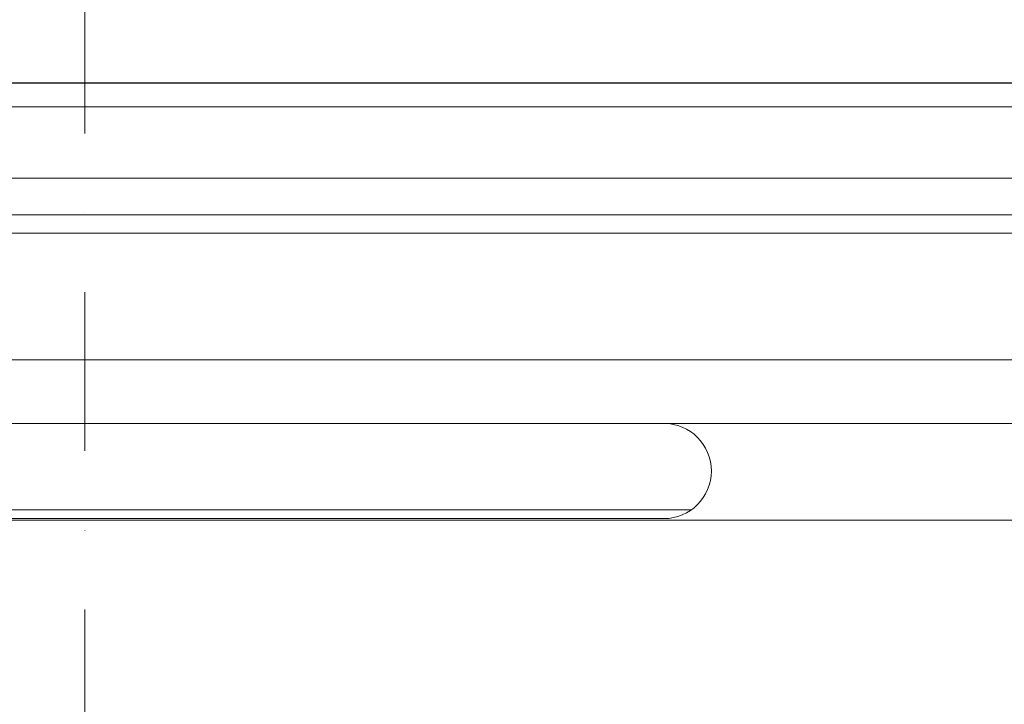
# Model space of a CAD drawing. Extents: x 1000 to 27000, y 2500 to 40000.
# Drawn here: x 15433 to 16054, y 34063 to 34495 of the extents above; entities that cross this region are included whole.
import ezdxf

# ---------------------------------------------------------------- set-up
doc = ezdxf.new("R2010")
doc.units = 0
doc.header["$LTSCALE"] = 400
doc.header["$MEASUREMENT"] = 0
doc.linetypes.add('DASHDOT', pattern=[1, 0.5, -0.25, 0, -0.25])
doc.layers.get('0').update_dxf_attribs({"linetype": 'CONTINUOUS'})
doc.layers.add('SUGATA', color=7, linetype='CONTINUOUS')
doc.layers.add('THUSIN', color=7, linetype='CONTINUOUS', lineweight=9)

# ---------------------------------------------------------------- blocks, each defined once
blk = doc.blocks.new('CP-AW3005J_HAS-WM05_SET')
at = {"layer": 'SUGATA', "color": 3, "lineweight": 9}
for p, q in [((7999.57, -4760), (5514, -4760)), ((9060, -4805), (5514, -4805)), ((5514, -4828), (9060, -4828)), ((8287.04, -4959.5), (5714, -4959.5)), ((6356.31, -5014), (5821.69, -5014)), ((5714, -5020.5), (8287.63, -5020.5)), ((5839, -5019.5), (6339, -5019.5))]:
    blk.add_line(p, q, dxfattribs=at)
at = {"layer": 'SUGATA', "color": 2}
blk.add_lwpolyline([(8164, -4805), (8025.55, -4805), (7999.57, -4760, 0.267949), (7973.59, -4745), (5514, -4745), (5514, -4829), (5338, -4829)], format="xyb", dxfattribs=at)
at = {"layer": 'SUGATA', "color": 3, "lineweight": 9}
blk.add_lwpolyline([(8654, -4909.5, -0.414214), (8644, -4919.5), (5834, -4919.5, -0.414214), (5824, -4909.5), (5824, -4849.5, -0.414214), (5834, -4839.5), (8644, -4839.5, -0.414214), (8654, -4849.5), (8654, -4909.5), (8654, -4909.5)], format="xyb", dxfattribs=at)
blk.add_arc((6339, -4989.5), 30, 270, 90, dxfattribs=at)
at = {"layer": 'THUSIN', "color": 7, "linetype": 'DASHDOT', "lineweight": 9, "ltscale": 0.5}
blk.add_line((5974, -3276), (5974, -7276), dxfattribs=at)

msp = doc.modelspace()

# ---------------------------------------------------------------- block references
msp.add_blockref('CP-AW3005J_HAS-WM05_SET', (9500, 39200))

doc.saveas('drawing.dxf')
